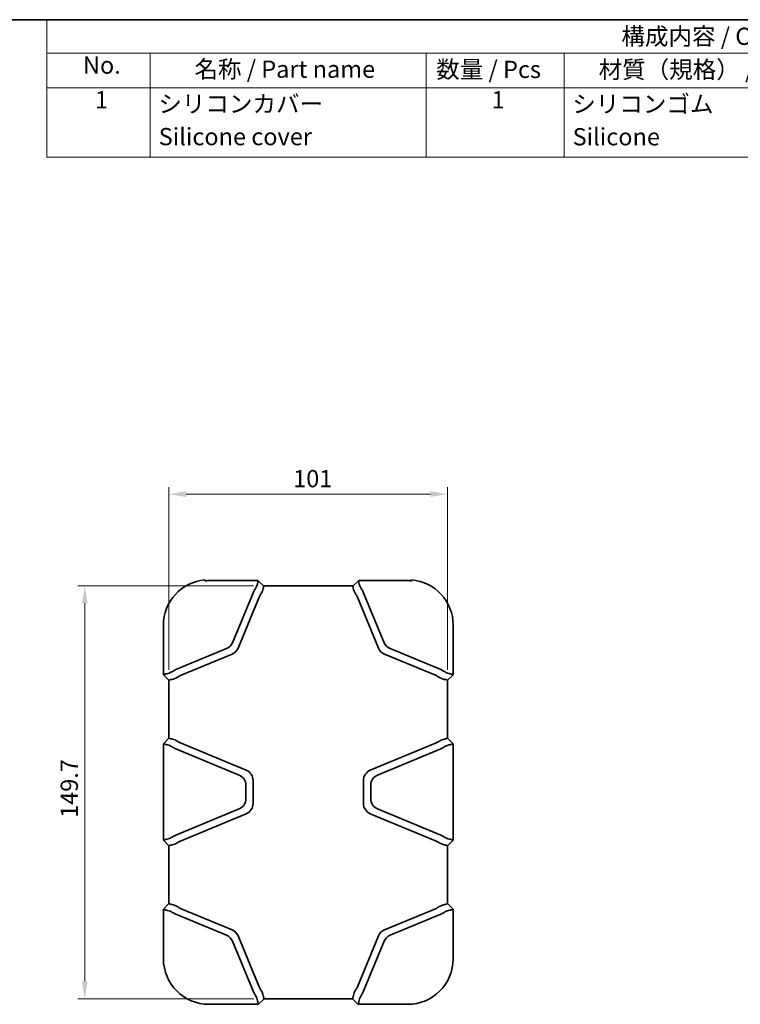
# Model space of a CAD drawing. Units: millimetres. Extents: x 0 to 978, y 0 to 702.
# Drawn here: x 455 to 716, y 345 to 702 of the extents above; entities that cross this region are included whole.
import ezdxf

# ---------------------------------------------------------------- set-up
doc = ezdxf.new("R2010")
doc.units = ezdxf.units.MM
doc.header["$LTSCALE"] = 2.5
doc.layers.get('Defpoints').update_dxf_attribs({"lineweight": 25})
for name, color, linetype, lineweight in [('Border (ISO)', 7, 'Continuous', 35), ('Dimension (ISO)', 7, 'Continuous', 18), ('Symbol (ISO)', 7, 'Continuous', 18), ('Visible (ISO)', 7, 'Continuous', 35)]:
    doc.layers.add(name, color=color, linetype=linetype, lineweight=lineweight)
doc.styles.add('Note Text (TK)', font='txt')
doc.dimstyles.new('Default - Method 1b (TK)', dxfattribs={"dimscale": 2.5, "dimtxt": 2.5, "dimasz": 2.5, "dimexe": 1, "dimexo": 1.5, "dimgap": 1, "dimtad": 1, "dimtoh": 1, "dimrnd": 1e-08, "dimdsep": 46, "dimtxsty": 'Note Text (TK)', "dimcen": 0.09, "dimdle": 5, "dimclrd": 100, "dimclre": 100, "dimclrt": 7, "dimadec": 1, "dimazin": 1, "dimtfac": 1, "dimtmove": 0, "dimatfit": 3, "dimfxl": 1, "dimtolj": 1, "dimlwd": -1, "dimlwe": -1, "dimarcsym": 0})

# ---------------------------------------------------------------- blocks, each defined once
blk = doc.blocks.new('図面枠 tk図枠')
at = {"layer": 'Border (ISO)'}
blk.add_line((21, 289), (412, 289), dxfattribs=at)
blk = doc.blocks.new('構成内容 _ Components')
at = {"layer": 'Symbol (ISO)'}
for p, q in [((412, 289), (207, 289)), ((207, 289), (207, 284.16)), ((412, 289), (412, 284.16)), ((412, 284.16), (207, 284.16)), ((207, 284.16), (207, 279.12)), ((222, 284.16), (222, 279.12)), ((262, 284.16), (262, 279.12)), ((282, 284.16), (282, 279.12)), ((327, 284.16), (327, 279.12)), ((412, 284.16), (412, 279.12)), ((412, 279.12), (207, 279.12)), ((207, 279.12), (207, 269.04)), ((222, 279.12), (222, 269.04)), ((262, 279.12), (262, 269.04)), ((282, 279.12), (282, 269.04)), ((327, 279.12), (327, 269.04)), ((412, 279.12), (412, 269.04)), ((412, 269.04), (207, 269.04))]:
    blk.add_line(p, q, dxfattribs=at)
at = {"layer": 'Symbol (ISO)', "color": 7, "char_height": 2.5, "attachment_point": 7, "style": 'Note Text (TK)'}
for s, insert in [('構成内容 / Components', (290.31, 284.56)), ('No.', (212.26, 280.38)), ('名称 / Part name', (228.42, 279.79)), ('数量 / Pcs', (263.47, 279.76)), ('材質（規格） / Material', (287.01, 279.74)), ('色・表面処理 / Color・Finish', (347.65, 279.69)), ('1', (214, 275.36)), ('1', (271.5, 275.36)), ('シリコンカバー', (223.19, 274.76)), ('シリコンゴム', (283.19, 274.74)), ('ｵﾚﾝｼﾞ、ｸﾞﾘｰﾝ、ﾈｲﾋﾞｰﾌﾞﾙｰ、ﾀﾞｰｸｸﾞﾚｰ', (328.1, 274.65)), ('Silicone cover', (223.24, 270.01)), ('Silicone', (283.24, 269.99)), ('Orange , Green , Navy , Dark gray ', (328.24, 269.5))]:
    blk.add_mtext(s, dxfattribs=dict(at, insert=insert))
blk = doc.blocks.new('*D19')
at = {"layer": 'Defpoints', "color": 0}
for p in [(610.31, 530.45), (509.31, 462.95), (610.31, 462.95)]:
    blk.add_point(p, dxfattribs=at)
at = {"layer": 'Dimension (ISO)', "color": 100}
for p, q in [((509.31, 466.7), (509.31, 532.95)), ((610.31, 466.7), (610.31, 532.95)), ((515.56, 530.45), (604.06, 530.45))]:
    blk.add_line(p, q, dxfattribs=at)
for points in [[(515.56, 531.49), (515.56, 529.41), (509.31, 530.45)], [(604.06, 531.49), (604.06, 529.41), (610.31, 530.45)]]:
    blk.add_solid(points, dxfattribs=at)
at = {"layer": 'Dimension (ISO)', "color": 7, "insert": (554.32, 536.07), "char_height": 6.25, "attachment_point": 4, "style": 'Note Text (TK)'}
blk.add_mtext('\\A1;101', dxfattribs=at)
blk = doc.blocks.new('*D20')
at = {"layer": 'Defpoints', "color": 0}
for p in [(543.65, 497.15), (478.81, 347.45), (543.81, 347.45)]:
    blk.add_point(p, dxfattribs=at)
at = {"layer": 'Dimension (ISO)', "color": 100}
for p, q in [((539.9, 497.15), (476.31, 497.15)), ((478.81, 490.9), (478.81, 353.7)), ((540.06, 347.45), (476.31, 347.45))]:
    blk.add_line(p, q, dxfattribs=at)
for points in [[(477.77, 490.9), (479.85, 490.9), (478.81, 497.15)], [(477.77, 353.7), (479.85, 353.7), (478.81, 347.45)]]:
    blk.add_solid(points, dxfattribs=at)
at = {"layer": 'Dimension (ISO)', "color": 7, "insert": (473.19, 413.05), "char_height": 6.25, "attachment_point": 4, "rotation": 90, "style": 'Note Text (TK)'}
blk.add_mtext('\\A1;149.7', dxfattribs=at)

msp = doc.modelspace()

# ---------------------------------------------------------------- linework, layer by layer
at = {"layer": 'Visible (ISO)'}
for p, q in [((522.708, 499.051), (522.373, 499.386)), ((540.917, 499.084), (523.81, 499.084)), ((541.649, 499.059), (541.607, 498.958)), ((543.676, 497.129), (541.649, 499.061)), ((543.677, 497.127), (543.65, 497.063)), ((543.652, 497.152), (575.969, 497.152)), ((577.972, 499.061), (575.944, 497.129)), ((575.944, 497.127), (575.97, 497.063)), ((577.972, 499.059), (578.014, 498.958)), ((595.81, 499.084), (578.704, 499.084)), ((596.912, 499.051), (597.248, 499.386)), ((532.34, 476.584), (539.946, 494.949)), ((541.99, 493.053), (534.34, 474.584)), ((585.281, 474.584), (577.631, 493.053)), ((587.281, 476.584), (579.674, 494.949)), ((507.31, 464.949), (507.31, 482.949)), ((612.31, 482.949), (612.31, 464.949)), ((511.81, 466.813), (530.175, 474.42)), ((532.175, 472.42), (513.706, 464.769)), ((605.915, 464.769), (587.446, 472.42)), ((607.81, 466.813), (589.446, 474.42)), ((507.31, 464.949), (507.801, 465.152)), ((507.31, 464.949), (509.31, 462.949)), ((610.31, 462.949), (612.31, 464.949)), ((612.31, 464.949), (611.819, 465.152)), ((509.31, 462.949), (509.696, 463.109)), ((509.31, 462.949), (509.31, 441.949)), ((610.31, 462.949), (609.924, 463.109)), ((610.31, 441.949), (610.31, 462.949)), ((509.31, 441.949), (507.31, 439.949)), ((507.31, 439.949), (507.801, 439.745)), ((507.31, 404.949), (507.31, 439.949)), ((509.31, 441.949), (509.696, 441.789)), ((513.706, 440.128), (537.341, 430.338)), ((582.28, 430.338), (605.915, 440.128)), ((610.31, 441.949), (609.924, 441.789)), ((612.31, 439.949), (610.31, 441.949)), ((612.31, 439.949), (611.819, 439.745)), ((612.31, 439.949), (612.31, 404.949)), ((511.81, 438.085), (534.728, 428.592)), ((607.81, 438.085), (584.893, 428.592)), ((537.197, 424.897), (537.197, 420.001)), ((539.81, 426.643), (539.81, 418.255)), ((579.81, 418.255), (579.81, 426.643)), ((582.423, 424.897), (582.423, 420.001)), ((534.728, 416.306), (511.81, 406.813)), ((537.341, 414.559), (513.706, 404.769)), ((605.915, 404.769), (582.28, 414.559)), ((584.893, 416.306), (607.81, 406.813)), ((507.31, 404.949), (507.801, 405.152)), ((507.31, 404.949), (509.31, 402.949)), ((610.31, 402.949), (612.31, 404.949)), ((612.31, 404.949), (611.819, 405.152)), ((509.31, 402.949), (509.696, 403.109)), ((509.31, 402.949), (509.31, 381.949)), ((610.31, 402.949), (609.924, 403.109)), ((610.31, 381.949), (610.31, 402.949)), ((509.31, 381.949), (507.31, 379.949)), ((507.31, 379.949), (507.801, 379.745)), ((507.31, 361.949), (507.31, 379.949)), ((509.31, 381.949), (509.696, 381.789)), ((513.706, 380.128), (532.175, 372.478)), ((587.446, 372.478), (605.915, 380.128)), ((610.31, 381.949), (609.924, 381.789)), ((612.31, 379.949), (610.31, 381.949)), ((612.31, 379.949), (611.819, 379.745)), ((612.31, 379.949), (612.31, 361.949)), ((511.81, 378.085), (530.175, 370.478)), ((607.81, 378.085), (589.446, 370.478)), ((532.34, 368.313), (539.946, 349.949)), ((534.34, 370.313), (541.99, 351.844)), ((577.631, 351.844), (585.281, 370.313)), ((587.281, 368.313), (579.674, 349.949)), ((541.81, 345.449), (543.81, 347.449)), ((543.81, 347.449), (543.65, 347.835)), ((543.81, 347.449), (575.81, 347.449)), ((575.81, 347.449), (575.97, 347.835)), ((575.81, 347.449), (577.81, 345.449)), ((541.81, 345.449), (523.81, 345.449)), ((541.81, 345.449), (541.607, 345.94)), ((577.81, 345.449), (578.014, 345.94)), ((595.81, 345.449), (577.81, 345.449))]:
    msp.add_line(p, q, dxfattribs=at)
for centre, radius, start, end in [((523.81, 482.949), 16.5, 94.99725, 180), ((595.81, 482.949), 16.5, 0, 85.00275), ((528.644, 478.115), 4, 292.5, 337.5), ((590.977, 478.115), 4, 202.5, 247.5), ((530.644, 476.115), 4, 292.5, 337.5), ((588.977, 476.115), 4, 202.5, 247.5), ((533.197, 424.897), 4, 0, 67.5), ((535.81, 426.643), 4, 0, 67.5), ((583.81, 426.643), 4, 112.5, 180), ((586.423, 424.897), 4, 112.5, 180), ((533.197, 420.001), 4, 292.5, 0), ((535.81, 418.255), 4, 292.5, 0), ((583.81, 418.255), 4, 180, 247.5), ((586.423, 420.001), 4, 180, 247.5), ((530.644, 368.782), 4, 22.5, 67.5), ((588.977, 368.782), 4, 112.5, 157.5), ((528.644, 366.782), 4, 22.5, 67.5), ((590.977, 366.782), 4, 112.5, 157.5), ((523.81, 361.949), 16.5, 180, 270), ((595.81, 361.949), 16.5, 270, 0)]:
    msp.add_arc(centre, radius, start, end, dxfattribs=at)
for centre, major_axis, ratio, start_param, end_param in [((523.81, 482.365), (0, 16.72), 0.9993901, 0, 0.044919), ((540.225, 499.037), (1.425, 0.023), 0.0292725, 6.2704987, 7.3463108), ((535.887, 498.814), (5.72, 0.147), 0.0349365, 6.2110955, 6.2676554), ((537.931, 496.919), (-5.72, -0.147), 0.0349365, 3.0695028, 3.1260628), ((542.253, 497.104), (1.425, 0.023), 0.0292725, 6.2704987, 6.3129098), ((577.368, 497.104), (1.425, -0.023), 0.0292725, 3.1118681, 3.1542793), ((581.69, 496.919), (-5.72, 0.147), 0.0349365, 0.0155299, 0.0720898), ((579.396, 499.037), (1.425, -0.023), 0.0292725, 2.0784671, 3.1542793), ((583.733, 498.814), (5.72, -0.147), 0.0349365, 3.1571226, 3.2136825), ((595.81, 482.365), (0, -16.72), 0.9993901, 3.0966736, 3.1415927), ((543.718, 494.949), (3.522, 3.275), 0.6522165, 1.9241, 2.1825635), ((545.761, 493.053), (-3.522, -3.275), 0.6522165, 5.0656926, 5.3241561), ((573.86, 493.053), (-3.522, 3.275), 0.6522165, 4.1006218, 4.3590853), ((575.903, 494.949), (3.522, -3.275), 0.6522165, 0.9590292, 1.2174927), ((507.945, 470.872), (0.147, 5.72), 0.0349365, 3.1571226, 3.2136825), ((511.81, 463.042), (3.275, 3.522), 0.6522165, 0.9590292, 1.2174927), ((513.706, 460.998), (-3.275, -3.522), 0.6522165, 4.1006218, 4.3590853), ((605.915, 460.998), (-3.275, 3.522), 0.6522165, 5.0656926, 5.3241561), ((607.81, 463.042), (3.275, -3.522), 0.6522165, 1.9241, 2.1825635), ((611.676, 470.872), (0.147, -5.72), 0.0349365, 6.2110955, 6.2676554), ((509.84, 468.828), (-0.147, -5.72), 0.0349365, 0.0155299, 0.0720898), ((609.781, 468.828), (-0.147, 5.72), 0.0349365, 3.0695028, 3.1260628), ((507.945, 434.026), (-0.147, 5.72), 0.0349365, 6.2110955, 6.2676554), ((509.84, 436.069), (0.147, -5.72), 0.0349365, 3.0695028, 3.1260628), ((513.706, 443.899), (3.275, -3.522), 0.6522165, 5.0656926, 5.3241561), ((605.915, 443.899), (3.275, 3.522), 0.6522165, 4.1006218, 4.3590853), ((609.781, 436.069), (0.147, 5.72), 0.0349365, 0.0155299, 0.0720898), ((611.676, 434.026), (-0.147, -5.72), 0.0349365, 3.1571226, 3.2136825), ((511.81, 441.856), (-3.275, 3.522), 0.6522165, 1.9241, 2.1825635), ((607.81, 441.856), (-3.275, -3.522), 0.6522165, 0.9590292, 1.2174927), ((507.945, 410.872), (0.147, 5.72), 0.0349365, 3.1571226, 3.2136825), ((511.81, 403.042), (3.275, 3.522), 0.6522165, 0.9590292, 1.2174927), ((513.706, 400.998), (-3.275, -3.522), 0.6522165, 4.1006218, 4.3590853), ((605.915, 400.998), (-3.275, 3.522), 0.6522165, 5.0656926, 5.3241561), ((607.81, 403.042), (3.275, -3.522), 0.6522165, 1.9241, 2.1825635), ((611.676, 410.872), (0.147, -5.72), 0.0349365, 6.2110955, 6.2676554), ((509.84, 408.828), (-0.147, -5.72), 0.0349365, 0.0155299, 0.0720898), ((609.781, 408.828), (-0.147, 5.72), 0.0349365, 3.0695028, 3.1260628), ((507.945, 374.026), (-0.147, 5.72), 0.0349365, 6.2110955, 6.2676554), ((509.84, 376.069), (0.147, -5.72), 0.0349365, 3.0695028, 3.1260628), ((511.81, 381.856), (-3.275, 3.522), 0.6522165, 1.9241, 2.1825635), ((513.706, 383.899), (3.275, -3.522), 0.6522165, 5.0656926, 5.3241561), ((605.915, 383.899), (3.275, 3.522), 0.6522165, 4.1006218, 4.3590853), ((607.81, 381.856), (-3.275, -3.522), 0.6522165, 0.9590292, 1.2174927), ((609.781, 376.069), (0.147, 5.72), 0.0349365, 0.0155299, 0.0720898), ((611.676, 374.026), (-0.147, -5.72), 0.0349365, 3.1571226, 3.2136825), ((543.718, 349.949), (-3.522, 3.275), 0.6522165, 0.9590292, 1.2174927), ((545.761, 351.844), (3.522, -3.275), 0.6522165, 4.1006218, 4.3590853), ((573.86, 351.844), (3.522, 3.275), 0.6522165, 5.0656926, 5.3241561), ((575.903, 349.949), (-3.522, -3.275), 0.6522165, 1.9241, 2.1825635), ((537.931, 347.978), (5.72, -0.147), 0.0349365, 0.0155299, 0.0720898), ((581.69, 347.978), (5.72, 0.147), 0.0349365, 3.0695028, 3.1260628), ((535.887, 346.083), (-5.72, 0.147), 0.0349365, 3.1571226, 3.2136825), ((583.733, 346.083), (-5.72, -0.147), 0.0349365, 6.2110955, 6.2676554)]:
    msp.add_ellipse(centre, major_axis=major_axis, ratio=ratio, start_param=start_param, end_param=end_param, dxfattribs=at)
for points, weights in [([(522.373, 499.386), (522.374, 499.215), (522.374, 499.047)], [1, 1.00004906796, 1.00000730431]), ([(597.246, 499.047), (597.247, 499.215), (597.248, 499.386)], [1.0000073044, 1.00004906863, 1])]:
    msp.add_rational_spline(points, weights, degree=2, dxfattribs=at)
for points, knots in [([(522.374, 499.047), (522.374, 499.047), (522.374, 499.047), (522.375, 499.043), (522.407, 499.04), (522.501, 499.042), (522.537, 499.043), (522.624, 499.047), (522.675, 499.049), (522.799, 499.055), (522.88, 499.059), (522.995, 499.065), (523.027, 499.066), (523.06, 499.068)], [0.40520717, 0.40520717, 0.40520717, 0.40520717, 0.40553482, 0.40553482, 0.44606897, 0.44606897, 0.46312332, 0.46312332, 0.48017768, 0.48017768, 0.50554149, 0.50554149, 0.51516029, 0.51516029, 0.51516029, 0.51516029]), ([(541.593, 498.946), (541.564, 498.931), (541.556, 498.845), (541.511, 498.518), (541.471, 498.268), (541.313, 497.673), (541.205, 497.35), (540.907, 496.665), (540.722, 496.313), (540.495, 495.971)], [0, 0, 0, 0, 0.13120643, 0.13120643, 0.27517533, 0.27517533, 0.40380319, 0.40380319, 0.52915129, 0.52915129, 0.52915129, 0.52915129]), ([(543.637, 497.051), (543.609, 497.037), (543.6, 496.96), (543.563, 496.685), (543.534, 496.489), (543.412, 495.963), (543.312, 495.628), (543.004, 494.875), (542.8, 494.47), (542.538, 494.076)], [-0.53239749, -0.53239749, -0.53239749, -0.53239749, -0.40899898, -0.40899898, -0.28556467, -0.28556467, -0.14523499, -0.14523499, 0, 0, 0, 0]), ([(577.082, 494.076), (576.866, 494.401), (576.689, 494.735), (576.411, 495.36), (576.309, 495.646), (576.132, 496.248), (576.081, 496.529), (576.023, 496.93), (576.017, 497.034), (575.984, 497.051)], [-0.50529131, -0.50529131, -0.50529131, -0.50529131, -0.39227267, -0.39227267, -0.28678924, -0.28678924, -0.14492979, -0.14492979, 0, 0, 0, 0]), ([(578.028, 498.946), (578.06, 498.929), (578.066, 498.825), (578.125, 498.424), (578.175, 498.143), (578.352, 497.541), (578.454, 497.256), (578.732, 496.631), (578.91, 496.297), (579.126, 495.971)], [0, 0, 0, 0, 0.14492979, 0.14492979, 0.28678924, 0.28678924, 0.39227267, 0.39227267, 0.50529131, 0.50529131, 0.50529131, 0.50529131]), ([(596.561, 499.068), (596.593, 499.066), (596.625, 499.065), (596.741, 499.059), (596.822, 499.055), (596.946, 499.049), (596.996, 499.047), (597.083, 499.043), (597.12, 499.042), (597.214, 499.04), (597.246, 499.043), (597.246, 499.047), (597.246, 499.047), (597.246, 499.047), (597.246, 499.047)], [-0.10962548, -0.10962548, -0.10962548, -0.10962548, -0.10000668, -0.10000668, -0.07464286, -0.07464286, -0.05758851, -0.05758851, -0.04053415, -0.04053415, 0, 0, 0, 0.00032765, 0.00032765, 0.00032765, 0.00032765]), ([(507.813, 465.166), (507.83, 465.199), (507.934, 465.205), (508.335, 465.263), (508.616, 465.314), (509.218, 465.491), (509.503, 465.592), (510.128, 465.87), (510.462, 466.048), (510.788, 466.264)], [0, 0, 0, 0, 0.14493004, 0.14493004, 0.28678616, 0.28678616, 0.39215295, 0.39215295, 0.50529132, 0.50529132, 0.50529132, 0.50529132]), ([(509.708, 463.123), (509.723, 463.151), (509.801, 463.159), (510.065, 463.195), (510.232, 463.219), (510.719, 463.326), (511.065, 463.424), (511.849, 463.737), (512.272, 463.948), (512.683, 464.221)], [-0.53244198, -0.53244198, -0.53244198, -0.53244198, -0.40705909, -0.40705909, -0.29920645, -0.29920645, -0.15162382, -0.15162382, 0, 0, 0, 0]), ([(609.913, 463.123), (609.898, 463.15), (609.821, 463.159), (609.545, 463.196), (609.349, 463.225), (608.822, 463.348), (608.486, 463.448), (607.734, 463.756), (607.33, 463.96), (606.937, 464.221)], [-0.53239959, -0.53239959, -0.53239959, -0.53239959, -0.40874237, -0.40874237, -0.28503836, -0.28503836, -0.14483937, -0.14483937, 0, 0, 0, 0]), ([(611.808, 465.166), (611.793, 465.195), (611.706, 465.203), (611.38, 465.249), (611.13, 465.288), (610.535, 465.446), (610.212, 465.554), (609.526, 465.852), (609.175, 466.037), (608.833, 466.264)], [0, 0, 0, 0, 0.13118849, 0.13118849, 0.27515058, 0.27515058, 0.40379277, 0.40379277, 0.52915206, 0.52915206, 0.52915206, 0.52915206]), ([(507.813, 439.732), (507.828, 439.702), (507.914, 439.694), (508.241, 439.649), (508.491, 439.61), (509.086, 439.451), (509.409, 439.344), (510.094, 439.045), (510.446, 438.861), (510.788, 438.634)], [0, 0, 0, 0, 0.13118849, 0.13118849, 0.27515058, 0.27515058, 0.40379277, 0.40379277, 0.52915206, 0.52915206, 0.52915206, 0.52915206]), ([(509.708, 441.775), (509.722, 441.747), (509.799, 441.739), (510.075, 441.701), (510.272, 441.672), (510.799, 441.549), (511.135, 441.449), (511.887, 441.142), (512.29, 440.938), (512.683, 440.677)], [-0.53239959, -0.53239959, -0.53239959, -0.53239959, -0.40874237, -0.40874237, -0.28503836, -0.28503836, -0.14483937, -0.14483937, 0, 0, 0, 0]), ([(609.913, 441.775), (609.898, 441.747), (609.819, 441.739), (609.556, 441.702), (609.389, 441.678), (608.901, 441.572), (608.555, 441.474), (607.772, 441.161), (607.349, 440.95), (606.937, 440.677)], [-0.53244198, -0.53244198, -0.53244198, -0.53244198, -0.40705909, -0.40705909, -0.29920645, -0.29920645, -0.15162382, -0.15162382, 0, 0, 0, 0]), ([(611.808, 439.732), (611.791, 439.699), (611.687, 439.693), (611.286, 439.634), (611.005, 439.584), (610.403, 439.407), (610.118, 439.305), (609.493, 439.027), (609.159, 438.85), (608.833, 438.634)], [0, 0, 0, 0, 0.14493004, 0.14493004, 0.28678616, 0.28678616, 0.39215295, 0.39215295, 0.50529132, 0.50529132, 0.50529132, 0.50529132]), ([(510.788, 406.264), (510.377, 405.991), (509.954, 405.78), (509.17, 405.467), (508.824, 405.369), (508.336, 405.263), (508.17, 405.239), (507.906, 405.202), (507.827, 405.194), (507.813, 405.166)], [0, 0, 0, 0, 0.15162382, 0.15162382, 0.29920645, 0.29920645, 0.40705909, 0.40705909, 0.53244198, 0.53244198, 0.53244198, 0.53244198]), ([(509.708, 403.123), (509.723, 403.151), (509.801, 403.159), (510.065, 403.195), (510.232, 403.219), (510.719, 403.326), (511.065, 403.424), (511.849, 403.737), (512.272, 403.948), (512.683, 404.221)], [-0.53244198, -0.53244198, -0.53244198, -0.53244198, -0.40705909, -0.40705909, -0.29920645, -0.29920645, -0.15162382, -0.15162382, 0, 0, 0, 0]), ([(609.913, 403.123), (609.898, 403.15), (609.821, 403.159), (609.545, 403.196), (609.349, 403.225), (608.822, 403.348), (608.486, 403.448), (607.734, 403.756), (607.33, 403.96), (606.937, 404.221)], [-0.53239959, -0.53239959, -0.53239959, -0.53239959, -0.40874237, -0.40874237, -0.28503836, -0.28503836, -0.14483937, -0.14483937, 0, 0, 0, 0]), ([(611.808, 405.166), (611.793, 405.195), (611.706, 405.203), (611.38, 405.249), (611.13, 405.288), (610.535, 405.446), (610.212, 405.554), (609.526, 405.852), (609.175, 406.037), (608.833, 406.264)], [0, 0, 0, 0, 0.13118849, 0.13118849, 0.27515058, 0.27515058, 0.40379277, 0.40379277, 0.52915206, 0.52915206, 0.52915206, 0.52915206]), ([(507.813, 379.732), (507.828, 379.702), (507.914, 379.694), (508.241, 379.649), (508.491, 379.61), (509.086, 379.451), (509.409, 379.344), (510.094, 379.045), (510.446, 378.861), (510.788, 378.634)], [0, 0, 0, 0, 0.13118849, 0.13118849, 0.27515058, 0.27515058, 0.40379277, 0.40379277, 0.52915206, 0.52915206, 0.52915206, 0.52915206]), ([(509.708, 381.775), (509.722, 381.747), (509.799, 381.739), (510.075, 381.701), (510.272, 381.672), (510.799, 381.549), (511.135, 381.449), (511.887, 381.142), (512.29, 380.938), (512.683, 380.677)], [-0.53239959, -0.53239959, -0.53239959, -0.53239959, -0.40874237, -0.40874237, -0.28503836, -0.28503836, -0.14483937, -0.14483937, 0, 0, 0, 0]), ([(609.913, 381.775), (609.898, 381.747), (609.819, 381.739), (609.556, 381.702), (609.389, 381.678), (608.901, 381.572), (608.555, 381.474), (607.772, 381.161), (607.349, 380.95), (606.937, 380.677)], [-0.53244198, -0.53244198, -0.53244198, -0.53244198, -0.40705909, -0.40705909, -0.29920645, -0.29920645, -0.15162382, -0.15162382, 0, 0, 0, 0]), ([(611.808, 379.732), (611.791, 379.699), (611.687, 379.693), (611.286, 379.634), (611.005, 379.584), (610.403, 379.407), (610.118, 379.305), (609.493, 379.027), (609.159, 378.85), (608.833, 378.634)], [0, 0, 0, 0, 0.14493004, 0.14493004, 0.28678616, 0.28678616, 0.39215295, 0.39215295, 0.50529132, 0.50529132, 0.50529132, 0.50529132]), ([(543.637, 347.847), (543.608, 347.861), (543.6, 347.94), (543.564, 348.204), (543.54, 348.37), (543.433, 348.858), (543.335, 349.204), (543.022, 349.988), (542.811, 350.41), (542.538, 350.822)], [-0.53244192, -0.53244192, -0.53244192, -0.53244192, -0.40706381, -0.40706381, -0.29920405, -0.29920405, -0.15162388, -0.15162388, 0, 0, 0, 0]), ([(575.984, 347.847), (576.012, 347.861), (576.02, 347.937), (576.058, 348.212), (576.086, 348.408), (576.209, 348.934), (576.309, 349.27), (576.616, 350.023), (576.821, 350.428), (577.082, 350.822)], [-0.53239749, -0.53239749, -0.53239749, -0.53239749, -0.40899898, -0.40899898, -0.28556467, -0.28556467, -0.14523499, -0.14523499, 0, 0, 0, 0]), ([(540.495, 348.926), (540.768, 348.515), (540.979, 348.092), (541.292, 347.309), (541.39, 346.963), (541.496, 346.475), (541.521, 346.308), (541.557, 346.045), (541.565, 345.966), (541.593, 345.951)], [0, 0, 0, 0, 0.15162388, 0.15162388, 0.29920405, 0.29920405, 0.40706381, 0.40706381, 0.53244192, 0.53244192, 0.53244192, 0.53244192]), ([(578.028, 345.951), (578.057, 345.966), (578.065, 346.053), (578.11, 346.38), (578.149, 346.629), (578.308, 347.224), (578.415, 347.547), (578.714, 348.233), (578.899, 348.584), (579.126, 348.926)], [0, 0, 0, 0, 0.13120643, 0.13120643, 0.27517533, 0.27517533, 0.40380319, 0.40380319, 0.52915129, 0.52915129, 0.52915129, 0.52915129])]:
    msp.add_open_spline(points, degree=3, knots=knots, dxfattribs=at)

# ---------------------------------------------------------------- block references
at = {"xscale": 2.5, "yscale": 2.5, "zscale": 2.5}
msp.add_blockref('図面枠 tk図枠', (-52.5, -20), dxfattribs=at)
at = {"layer": 'Symbol (ISO)', "xscale": 2.5, "yscale": 2.5, "zscale": 2.5}
msp.add_blockref('構成内容 _ Components', (-52.5, -20), dxfattribs=at)

# ---------------------------------------------------------------- dimensions: what is measured, and where the dimension line sits
at = {"layer": 'Dimension (ISO)', "color": 100}
for base, p1, p2, angle, picture, middle in [((610.31, 530.449), (509.31, 462.949), (610.31, 462.949), 180, '*D19', (559.81, 530.449)), ((478.81, 347.449), (543.652, 497.152), (543.81, 347.449), 270, '*D20', (478.81, 422.3))]:
    dim = msp.add_linear_dim(base=base, p1=p1, p2=p2, angle=angle, dimstyle='Default - Method 1b (TK)', override={"dimgap": 1, "dimtoh": 0, "dimdec": 2, "dimtol": 0, "dimlim": 0, "dimtp": 0, "dimtm": 0, "dimtdec": 2, "dimtofl": 0, "dimatfit": 1}, dxfattribs=at)
    dim.commit()
    dim.dimension.update_dxf_attribs({"geometry": picture, "text_midpoint": middle, "dimtype": 160})

doc.saveas('drawing.dxf')
